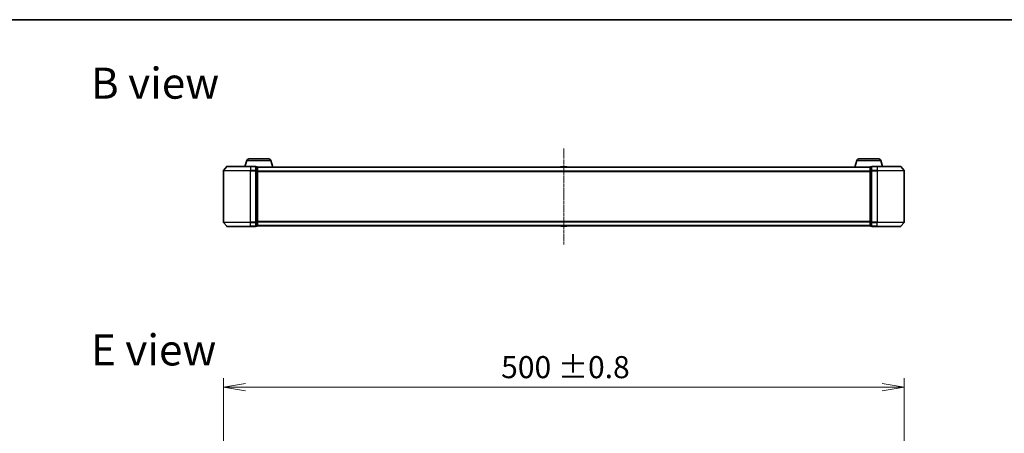
# Model space of a CAD drawing. Units: millimetres. Extents: x 0 to 9043, y 0 to 1826.
# Drawn here: x 788 to 1511, y 1523 to 1826 of the extents above; entities that cross this region are included whole.
import ezdxf

# ---------------------------------------------------------------- set-up
doc = ezdxf.new("R2010")
doc.units = ezdxf.units.MM
doc.linetypes.add('CHAIN', pattern=[0.3543, 0.2362, -0.0295, 0.0591, -0.0295])
for name, color, linetype, lineweight in [('Border (ISO)', 7, 'Continuous', 35), ('Dimension (ISO)', 7, 'Continuous', 18), ('Dimension (ISO) @ 1', 7, 'Continuous', 18), ('Symbol (ISO)', 7, 'Continuous', 18), ('Visible (ISO)', 7, 'Continuous', 35), ('Visible Narrow (ISO)', 7, 'Continuous', 25)]:
    doc.layers.add(name, color=color, linetype=linetype, lineweight=lineweight)
doc.layers.add('Centerline (ISO)', color=7, linetype='Continuous', lineweight=18, true_color=0x80ffff)
doc.styles.add('Note Text (TK)', font='MS PGothic.ttf')
doc.dimstyles.new('Default - Method 1b (TK)', dxfattribs={"dimscale": 0.5, "dimtxt": 2.5, "dimasz": 2.5, "dimexe": 1, "dimexo": 1.5, "dimgap": 1, "dimtad": 1, "dimrnd": 1e-08, "dimdsep": 46, "dimtxsty": 'Note Text (TK)', "dimblk": 'OPEN', "dimcen": 0.09, "dimdle": 5, "dimclrd": 100, "dimclre": 100, "dimclrt": 7, "dimadec": 1, "dimazin": 1, "dimtfac": 1, "dimtmove": 0, "dimatfit": 3, "dimldrblk": 'OPEN', "dimfxl": 0, "dimtolj": 1, "dimlwd": -1, "dimlwe": -1, "dimarcsym": 0})

# ---------------------------------------------------------------- blocks, each defined once
blk = doc.blocks.new('図面枠 tk図枠')
at = {"layer": 'Border (ISO)'}
blk.add_line((14.5, 289), (405.5, 289), dxfattribs=at)
blk = doc.blocks.new('_Open')
at = {"color": 0, "linetype": 'ByBlock', "lineweight": -2}
for p, q in [((-1, 0.167), (0, 0)), ((-1, -0.167), (0, 0)), ((0, 0), (-1, 0))]:
    blk.add_line(p, q, dxfattribs=at)
blk = doc.blocks.new('*D49')
at = {"layer": 'Defpoints', "color": 0, "transparency": 16777216}
for p in [(1437.37, 1557.06), (937.37, 1454.32), (1437.37, 1454.32)]:
    blk.add_point(p, dxfattribs=at)
at = {"layer": 'Dimension (ISO)', "color": 100, "transparency": 16777216}
for p, q in [((937.37, 1464.07), (937.37, 1563.56)), ((1437.37, 1464.07), (1437.37, 1563.56)), ((953.62, 1557.06), (1421.12, 1557.06))]:
    blk.add_line(p, q, dxfattribs=at)
at = {"layer": 'Dimension (ISO)', "color": 100, "transparency": 16777216, "xscale": 16.25, "yscale": 16.25, "zscale": 16.25, "rotation": 180}
blk.add_blockref('_Open', (937.37, 1557.06), dxfattribs=at)
at = {"layer": 'Dimension (ISO)', "color": 100, "transparency": 16777216, "xscale": 16.25, "yscale": 16.25, "zscale": 16.25}
blk.add_blockref('_Open', (1437.37, 1557.06), dxfattribs=at)
at = {"layer": 'Dimension (ISO)', "color": 7, "transparency": 16777216, "insert": (1141.35, 1571.7), "char_height": 16.25, "attachment_point": 4, "style": 'Note Text (TK)'}
blk.add_mtext('\\A1;\\fMS PGothic|b0|i0;{\\H16.1850;500 ±0.8}', dxfattribs=at)

msp = doc.modelspace()

# ---------------------------------------------------------------- linework, layer by layer
at = {"layer": 'Centerline (ISO)', "linetype": 'CHAIN', "ltscale": 12.01509}
msp.add_line((1187.3726, 1732.03759), (1187.3726, 1661.75482), dxfattribs=at)
at = {"layer": 'Visible (ISO)'}
for p, q in [((954.55191, 1723.32723), (953.2226, 1718.8962)), ((955.98865, 1724.3962), (970.75655, 1724.3962)), ((972.19329, 1723.32723), (973.6726, 1718.3962)), ((1402.55191, 1723.32723), (1401.0726, 1718.3962)), ((1403.98865, 1724.3962), (1418.75655, 1724.3962)), ((1420.19329, 1723.32723), (1421.5226, 1718.8962)), ((937.3726, 1715.78759), (937.3726, 1678.00482)), ((939.78265, 1718.78826), (937.44213, 1715.97964)), ((940.01311, 1718.8962), (957.3726, 1718.8962)), ((961.0726, 1718.8962), (957.3726, 1718.8962)), ((962.0726, 1718.5962), (961.3726, 1718.5962)), ((961.3726, 1715.78759), (961.3726, 1718.5962)), ((961.3726, 1678.00482), (961.3726, 1715.78759)), ((962.35544, 1718.3962), (962.3726, 1718.3962)), ((962.3726, 1718.2962), (962.3726, 1718.3962)), ((1412.3726, 1718.3962), (962.3726, 1718.3962)), ((962.3726, 1715.60656), (962.3726, 1718.2962)), ((962.3726, 1678.18584), (962.3726, 1715.60656)), ((1185.06345, 1718.5052), (1184.9926, 1718.3962)), ((1189.51406, 1718.5962), (1185.23114, 1718.5962)), ((1189.68175, 1718.5052), (1189.7526, 1718.3962)), ((1412.3726, 1718.3962), (1412.3726, 1718.2962)), ((1412.3726, 1718.3962), (1412.38976, 1718.3962)), ((1412.3726, 1718.2962), (1412.3726, 1715.60656)), ((1412.3726, 1715.60656), (1412.3726, 1678.18584)), ((1413.3726, 1718.5962), (1412.6726, 1718.5962)), ((1413.3726, 1718.5962), (1413.3726, 1715.78759)), ((1413.3726, 1715.78759), (1413.3726, 1678.00482)), ((1417.3726, 1718.8962), (1413.6726, 1718.8962)), ((1417.3726, 1718.8962), (1434.73209, 1718.8962)), ((1434.96255, 1718.78826), (1437.30307, 1715.97964)), ((1437.3726, 1678.00482), (1437.3726, 1715.78759)), ((939.78265, 1675.00415), (937.44213, 1677.81276)), ((961.3726, 1675.1962), (961.3726, 1678.00482)), ((962.3726, 1675.4962), (962.3726, 1678.18584)), ((1412.3726, 1678.18584), (1412.3726, 1675.4962)), ((1413.3726, 1678.00482), (1413.3726, 1675.1962)), ((1434.96255, 1675.00415), (1437.30307, 1677.81276)), ((957.3726, 1674.8962), (940.01311, 1674.8962)), ((957.3726, 1674.8962), (961.0726, 1674.8962)), ((961.3726, 1675.1962), (962.0726, 1675.1962)), ((962.3726, 1675.3962), (962.3726, 1675.4962)), ((962.3726, 1675.3962), (1412.3726, 1675.3962)), ((1185.06345, 1675.28721), (1184.9926, 1675.3962)), ((1185.23114, 1675.1962), (1189.51406, 1675.1962)), ((1189.68175, 1675.28721), (1189.7526, 1675.3962)), ((1412.3726, 1675.4962), (1412.3726, 1675.3962)), ((1412.6726, 1675.1962), (1413.3726, 1675.1962)), ((1413.6726, 1674.8962), (1417.3726, 1674.8962)), ((1434.73209, 1674.8962), (1417.3726, 1674.8962))]:
    msp.add_line(p, q, dxfattribs=at)
for centre, radius, start, end in [((955.98865, 1722.8962), 1.5, 90, 163.30075577), ((970.75655, 1722.8962), 1.5, 16.69924423, 90), ((1403.98865, 1722.8962), 1.5, 90, 163.30075577), ((1418.75655, 1722.8962), 1.5, 16.69924423, 90), ((937.6726, 1715.78759), 0.3, 140.19442891, 180), ((940.01311, 1718.5962), 0.3, 90, 140.19442891), ((961.0726, 1718.5962), 0.3, 0, 90), ((962.0726, 1718.2962), 0.3, 0, 90), ((1185.23114, 1718.3962), 0.2, 90, 146.97613244), ((1189.51406, 1718.3962), 0.2, 33.02386756, 90), ((1412.6726, 1718.2962), 0.3, 90, 180), ((1413.6726, 1718.5962), 0.3, 90, 180), ((1434.73209, 1718.5962), 0.3, 39.80557109, 90), ((1437.0726, 1715.78759), 0.3, 0, 39.80557109), ((937.6726, 1678.00482), 0.3, 180, 219.80557109), ((1437.0726, 1678.00482), 0.3, 320.19442891, 0), ((940.01311, 1675.1962), 0.3, 219.80557109, 270), ((961.0726, 1675.1962), 0.3, 270, 0), ((962.0726, 1675.4962), 0.3, 270, 0), ((1185.23114, 1675.3962), 0.2, 213.02386756, 270), ((1189.51406, 1675.3962), 0.2, 270, 326.97613244), ((1412.6726, 1675.4962), 0.3, 180, 270), ((1413.6726, 1675.1962), 0.3, 180, 270), ((1434.73209, 1675.1962), 0.3, 270, 320.19442891)]:
    msp.add_arc(centre, radius, start, end, dxfattribs=at)
at = {"layer": 'Visible Narrow (ISO)'}
for p, q in [((954.55191, 1723.32723), (972.19329, 1723.32723)), ((1402.55191, 1723.32723), (1420.19329, 1723.32723)), ((957.3726, 1715.78759), (937.3726, 1715.78759)), ((937.44213, 1715.97964), (957.3726, 1715.97964)), ((957.3726, 1718.78826), (939.78265, 1718.78826)), ((957.3726, 1718.78826), (957.3726, 1718.8962)), ((957.3726, 1718.78826), (961.0726, 1718.78826)), ((957.3726, 1718.78826), (957.3726, 1715.97964)), ((961.0726, 1715.97964), (957.3726, 1715.97964)), ((957.3726, 1715.97964), (957.3726, 1715.78759)), ((957.3726, 1715.78759), (961.0726, 1715.78759)), ((957.3726, 1678.00482), (957.3726, 1715.78759)), ((961.0726, 1718.78826), (961.0726, 1718.8962)), ((961.0726, 1718.78826), (961.0726, 1715.97964)), ((961.0726, 1715.78759), (961.0726, 1715.97964)), ((961.0726, 1715.78759), (961.3726, 1715.78759)), ((961.0726, 1715.78759), (961.0726, 1678.00482)), ((961.3726, 1718.48826), (962.0726, 1718.48826)), ((962.0726, 1715.79862), (961.3726, 1715.79862)), ((961.3726, 1715.60656), (962.0726, 1715.60656)), ((962.0726, 1718.48826), (962.0726, 1718.5962)), ((962.0726, 1718.48826), (962.0726, 1715.79862)), ((962.0726, 1715.60656), (962.0726, 1715.79862)), ((962.0726, 1715.60656), (962.3726, 1715.60656)), ((962.0726, 1715.60656), (962.0726, 1678.18584)), ((962.3726, 1718.28826), (1412.3726, 1718.28826)), ((1412.3726, 1715.47964), (962.3726, 1715.47964)), ((962.3726, 1715.28759), (1412.3726, 1715.28759)), ((1189.68175, 1718.5052), (1185.06345, 1718.5052)), ((1412.3726, 1715.60656), (1412.6726, 1715.60656)), ((1412.6726, 1718.5962), (1412.6726, 1718.48826)), ((1412.6726, 1715.79862), (1412.6726, 1718.48826)), ((1412.6726, 1718.48826), (1413.3726, 1718.48826)), ((1412.6726, 1715.79862), (1412.6726, 1715.60656)), ((1413.3726, 1715.79862), (1412.6726, 1715.79862)), ((1412.6726, 1678.18584), (1412.6726, 1715.60656)), ((1412.6726, 1715.60656), (1413.3726, 1715.60656)), ((1413.3726, 1715.78759), (1413.6726, 1715.78759)), ((1413.6726, 1718.8962), (1413.6726, 1718.78826)), ((1413.6726, 1718.78826), (1417.3726, 1718.78826)), ((1413.6726, 1715.97964), (1413.6726, 1718.78826)), ((1417.3726, 1715.97964), (1413.6726, 1715.97964)), ((1413.6726, 1715.97964), (1413.6726, 1715.78759)), ((1413.6726, 1715.78759), (1417.3726, 1715.78759)), ((1413.6726, 1678.00482), (1413.6726, 1715.78759)), ((1417.3726, 1718.78826), (1417.3726, 1718.8962)), ((1434.96255, 1718.78826), (1417.3726, 1718.78826)), ((1417.3726, 1718.78826), (1417.3726, 1715.97964)), ((1417.3726, 1715.97964), (1417.3726, 1715.78759)), ((1417.3726, 1715.97964), (1437.30307, 1715.97964)), ((1437.3726, 1715.78759), (1417.3726, 1715.78759)), ((1417.3726, 1715.78759), (1417.3726, 1678.00482)), ((937.3726, 1678.00482), (957.3726, 1678.00482)), ((957.3726, 1677.81276), (937.44213, 1677.81276)), ((961.0726, 1678.00482), (957.3726, 1678.00482)), ((957.3726, 1677.81276), (957.3726, 1678.00482)), ((957.3726, 1677.81276), (961.0726, 1677.81276)), ((957.3726, 1675.00415), (957.3726, 1677.81276)), ((961.3726, 1678.00482), (961.0726, 1678.00482)), ((961.0726, 1677.81276), (961.0726, 1678.00482)), ((961.0726, 1677.81276), (961.0726, 1675.00415)), ((962.0726, 1678.18584), (961.3726, 1678.18584)), ((961.3726, 1677.99379), (962.0726, 1677.99379)), ((962.3726, 1678.18584), (962.0726, 1678.18584)), ((962.0726, 1677.99379), (962.0726, 1678.18584)), ((962.0726, 1677.99379), (962.0726, 1675.30415)), ((1412.3726, 1678.50482), (962.3726, 1678.50482)), ((962.3726, 1678.31276), (1412.3726, 1678.31276)), ((1412.6726, 1678.18584), (1412.3726, 1678.18584)), ((1412.6726, 1678.18584), (1412.6726, 1677.99379)), ((1413.3726, 1678.18584), (1412.6726, 1678.18584)), ((1412.6726, 1675.30415), (1412.6726, 1677.99379)), ((1412.6726, 1677.99379), (1413.3726, 1677.99379)), ((1413.6726, 1678.00482), (1413.3726, 1678.00482)), ((1417.3726, 1678.00482), (1413.6726, 1678.00482)), ((1413.6726, 1678.00482), (1413.6726, 1677.81276)), ((1413.6726, 1677.81276), (1417.3726, 1677.81276)), ((1413.6726, 1675.00415), (1413.6726, 1677.81276)), ((1417.3726, 1677.81276), (1417.3726, 1678.00482)), ((1417.3726, 1678.00482), (1437.3726, 1678.00482)), ((1437.30307, 1677.81276), (1417.3726, 1677.81276)), ((1417.3726, 1675.00415), (1417.3726, 1677.81276)), ((939.78265, 1675.00415), (957.3726, 1675.00415)), ((961.0726, 1675.00415), (957.3726, 1675.00415)), ((957.3726, 1675.00415), (957.3726, 1674.8962)), ((961.0726, 1674.8962), (961.0726, 1675.00415)), ((962.0726, 1675.30415), (961.3726, 1675.30415)), ((962.0726, 1675.1962), (962.0726, 1675.30415)), ((1412.3726, 1675.50415), (962.3726, 1675.50415)), ((1185.06345, 1675.28721), (1189.68175, 1675.28721)), ((1412.6726, 1675.30415), (1412.6726, 1675.1962)), ((1413.3726, 1675.30415), (1412.6726, 1675.30415)), ((1417.3726, 1675.00415), (1413.6726, 1675.00415)), ((1413.6726, 1675.00415), (1413.6726, 1674.8962)), ((1417.3726, 1675.00415), (1417.3726, 1674.8962)), ((1417.3726, 1675.00415), (1434.96255, 1675.00415))]:
    msp.add_line(p, q, dxfattribs=at)
for centre, major_axis, start_param, end_param in [((961.0726, 1718.5962), (0.3, 0), 0, 1.570796327), ((961.0726, 1715.78759), (0.3, 0), 0, 1.570796327), ((962.0726, 1718.2962), (0.3, 0), 0, 1.570796327), ((962.0726, 1715.60656), (0.3, 0), 0, 1.570796327), ((1412.6726, 1718.2962), (-0.3, 0), 4.71238898, 6.283185307), ((1412.6726, 1715.60656), (-0.3, 0), 4.71238898, 6.283185307), ((1413.6726, 1718.5962), (-0.3, 0), 4.71238898, 6.283185307), ((1413.6726, 1715.78759), (-0.3, 0), 4.71238898, 6.283185307), ((961.0726, 1678.00482), (0.3, 0), 4.71238898, 6.283185307), ((962.0726, 1678.18584), (0.3, 0), 4.71238898, 6.283185307), ((1412.6726, 1678.18584), (-0.3, 0), 0, 1.570796327), ((1413.6726, 1678.00482), (-0.3, 0), 0, 1.570796327), ((961.0726, 1675.1962), (0.3, 0), 4.71238898, 6.283185307), ((962.0726, 1675.4962), (0.3, 0), 4.71238898, 6.283185307), ((1412.6726, 1675.4962), (-0.3, 0), 0, 1.570796327), ((1413.6726, 1675.1962), (-0.3, 0), 0, 1.570796327)]:
    msp.add_ellipse(centre, major_axis=major_axis, ratio=0.6401844, start_param=start_param, end_param=end_param, dxfattribs=at)

# ---------------------------------------------------------------- block references
at = {"xscale": 6.5, "yscale": 6.5, "zscale": 6.5}
msp.add_blockref('図面枠 tk図枠', (111.25, -52), dxfattribs=at)

# ---------------------------------------------------------------- texts
at = {"layer": 'Symbol (ISO)', "color": 7, "char_height": 22.7499996, "attachment_point": 4, "line_spacing_factor": 1.5, "style": 'Note Text (TK)'}
for s, insert in [('\\fMS PGothic|b0|i0;{\\H22.7500;B view}', (840.11534, 1779.96701)), ('\\fMS PGothic|b0|i0;{\\H22.7500;E view}', (840.11534, 1584.31793))]:
    msp.add_mtext(s, dxfattribs=dict(at, insert=insert))

# ---------------------------------------------------------------- dimensions: what is measured, and where the dimension line sits
at = {"layer": 'Dimension (ISO) @ 1', "color": 100, "true_color": 0x00ff3f}
dim = msp.add_linear_dim(base=(1437.3726, 1557.06097), p1=(937.3726, 1454.32471), p2=(1437.3726, 1454.32471), angle=180, text='\\fMS PGothic|b0|i0;{\\H16.1850;<> ±0.8}', dimstyle='Default - Method 1b (TK)', override={"dimscale": 1, "dimtxt": 16.25, "dimasz": 16.25, "dimexe": 6.5, "dimexo": 9.75, "dimgap": 6.5, "dimdec": 2, "dimcen": 0.585, "dimtol": 0, "dimlim": 0, "dimtp": 0, "dimtm": 0, "dimtdec": 2, "dimtix": 0, "dimtofl": 0, "dimtmove": 0, "dimatfit": 1}, dxfattribs=at)
dim.commit()
dim.dimension.update_dxf_attribs({"geometry": '*D49', "text_midpoint": (1187.3726, 1557.06097), "dimtype": 160})

doc.saveas('drawing.dxf')
